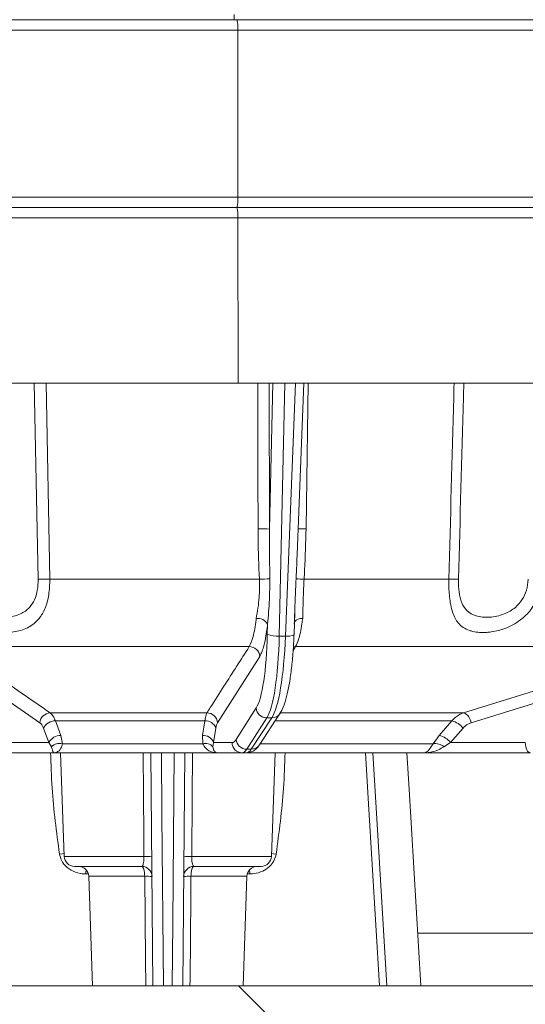
# Model space of a CAD drawing. Units: millimetres. Extents: x 2196 to 4258, y 183 to 3969.
# Drawn here: x 3110 to 3159, y 1817 to 1912 of the extents above; entities that cross this region are included whole.
import ezdxf

# ---------------------------------------------------------------- set-up
doc = ezdxf.new("R2010")
doc.units = ezdxf.units.MM
doc.header["$LTSCALE"] = 20
doc.layers.add('MAßLINIE_MAßZEICHNUNGEN', color=7, linetype='Continuous')
doc.styles.add('SLDTEXTSTYLE0', font='TXT', dxfattribs={"width": 0.7})
doc.dimstyles.new('SLDDIMSTYLE0', dxfattribs={"dimtxt": 105.833333, "dimasz": 70, "dimexe": 0, "dimexo": 0.0625, "dimgap": 26.458333, "dimtad": 0, "dimdec": 0, "dimrnd": 1e-09, "dimzin": 12, "dimdsep": 46, "dimtxsty": 'SLDTEXTSTYLE0', "dimsah": 1, "dimcen": 0.09, "dimadec": 0, "dimazin": 3, "dimtfac": 1, "dimtdec": 0, "dimtofl": 0, "dimtmove": 0, "dimatfit": 3, "dimfxl": 0, "dimfrac": 2, "dimtolj": 1, "dimtzin": 12, "dimarcsym": 0})

# ---------------------------------------------------------------- blocks, each defined once
blk = doc.blocks.new('SW_HATCH_0')
at = {"color": 0, "linetype": 'Continuous', "lineweight": 18}
blk.add_line((-357.75, -1643.424), (-350.75, -1650.424), dxfattribs=at)
blk = doc.blocks.new('_D')
at = {"layer": 'MAßLINIE_MAßZEICHNUNGEN', "color": 7}
for p, q in [((2759.162, 1996.248), (2759.162, 1559.907)), ((3565.162, 1996.248), (3565.162, 1559.907)), ((2759.162, 1579.907), (2959.731, 1579.907)), ((3565.162, 1579.907), (3360.585, 1579.907))]:
    blk.add_line(p, q, dxfattribs=at)
for points in [[(2759.162, 1579.907), (2829.162, 1549.907), (2829.162, 1609.907)], [(3565.162, 1579.907), (3495.162, 1609.907), (3495.162, 1549.907)]]:
    blk.add_solid(points, dxfattribs=at)
at = {"layer": 'MAßLINIE_MAßZEICHNUNGEN', "color": 7, "char_height": 105.8333, "attachment_point": 1, "style": 'SLDTEXTSTYLE0'}
for s, insert in [('%%c', (2959.731, 1630.981)), ('806', (3111.288, 1630.981))]:
    blk.add_mtext(s, dxfattribs=dict(at, insert=insert))

msp = doc.modelspace()

# ---------------------------------------------------------------- linework, layer by layer
at = {"color": 7, "linetype": 'Continuous', "lineweight": 18}
for p, q in [((3131.049, 1912.462), (3131.049, 1912.962)), ((3046.43, 1912.462), (3131.323, 1912.462)), ((3131.323, 1912.462), (3193.232, 1912.462)), ((3131.409, 1911.462), (3045.43, 1911.462)), ((3193.318, 1911.462), (3131.409, 1911.462)), ((3131.409, 1895.262), (3131.409, 1911.462)), ((3045.43, 1895.262), (3131.409, 1895.262)), ((3131.409, 1895.262), (3162.9, 1895.262)), ((3065.212, 1894.262), (3131.325, 1894.262)), ((3131.325, 1894.262), (3193.234, 1894.262)), ((3131.411, 1893.279), (3067.905, 1893.279)), ((3131.435, 1877.262), (3131.411, 1893.279)), ((3193.32, 1893.279), (3131.411, 1893.279)), ((3131.435, 1877.262), (3068.737, 1877.262)), ((3112.071, 1858.265), (3111.687, 1877.262)), ((3112.844, 1877.262), (3113.2, 1858.265)), ((3193.343, 1877.262), (3131.435, 1877.262)), ((3134.454, 1877.262), (3134.49, 1863.131)), ((3134.49, 1863.131), (3134.802, 1877.262)), ((3135.961, 1877.262), (3135.422, 1852.767)), ((3136.026, 1852.767), (3136.986, 1877.262)), ((3137.158, 1860.668), (3137.809, 1877.262)), ((3113.2, 1858.265), (3133.499, 1858.265)), ((3137.826, 1858.265), (3151.856, 1858.265)), ((3136.854, 1852.902), (3136.939, 1855.072)), ((3134.266, 1852.932), (3134.287, 1853.908)), ((3136.026, 1852.767), (3135.422, 1852.767)), ((3132.518, 1851.748), (3103.93, 1851.748)), ((3137.005, 1851.748), (3136.763, 1851.38)), ((3169.335, 1851.748), (3137.005, 1851.748)), ((3112.236, 1844.373), (3102.918, 1850.791)), ((3133.538, 1850.791), (3129.429, 1844.373)), ((3113.242, 1845.33), (3128.416, 1845.33)), ((3131.247, 1842.76), (3133.192, 1845.802)), ((3133.497, 1842.22), (3135.495, 1845.262)), ((3135.588, 1845.33), (3153.284, 1845.33)), ((3128.216, 1844.554), (3113.736, 1844.554)), ((3113.736, 1844.554), (3114.272, 1843.151)), ((3127.986, 1843.151), (3128.216, 1844.554)), ((3134.222, 1844.845), (3132.277, 1841.803)), ((3132.706, 1841.803), (3134.704, 1844.845)), ((3134.704, 1844.845), (3134.222, 1844.845)), ((3152.136, 1844.554), (3135.03, 1844.554)), ((3150.926, 1843.151), (3152.136, 1844.554)), ((3113.12, 1842.453), (3112.582, 1843.855)), ((3129.278, 1843.855), (3129.046, 1842.453)), ((3153.223, 1843.855), (3152.013, 1842.453)), ((3109.071, 1842.453), (3113.12, 1842.453)), ((3113.35, 1842.048), (3113.12, 1842.453)), ((3114.272, 1843.151), (3114.422, 1842.34)), ((3128.021, 1842.34), (3127.986, 1843.151)), ((3129.046, 1842.453), (3128.995, 1842.048)), ((3129.046, 1842.453), (3130.845, 1842.453)), ((3150.321, 1842.34), (3150.926, 1843.151)), ((3152.013, 1842.453), (3151.365, 1842.048)), ((3152.013, 1842.453), (3159.255, 1842.453)), ((3113.592, 1841.462), (3108.15, 1841.462)), ((3129.412, 1841.462), (3113.592, 1841.462)), ((3114.246, 1841.462), (3114.596, 1831.427)), ((3114.422, 1842.34), (3128.021, 1842.34)), ((3123.192, 1818.907), (3122.995, 1841.462)), ((3126.265, 1841.462), (3126.068, 1818.907)), ((3131.83, 1841.462), (3129.412, 1841.462)), ((3132.254, 1841.462), (3131.83, 1841.462)), ((3132.706, 1841.803), (3132.277, 1841.803)), ((3149.426, 1841.462), (3132.322, 1841.462)), ((3133.508, 1842.34), (3150.321, 1842.34)), ((3134.664, 1831.427), (3135.014, 1841.462)), ((3159.755, 1841.462), (3149.426, 1841.462)), ((3114.596, 1831.427), (3122.313, 1831.427)), ((3126.947, 1831.427), (3134.664, 1831.427)), ((3122.1, 1830.462), (3115.596, 1830.462)), ((3133.664, 1830.462), (3127.161, 1830.462)), ((3116.915, 1829.727), (3116.696, 1829.727)), ((3116.965, 1829.497), (3117.335, 1818.907)), ((3122.391, 1829.497), (3116.965, 1829.497)), ((3132.295, 1829.497), (3126.869, 1829.497)), ((3131.925, 1818.907), (3132.295, 1829.497)), ((3132.564, 1829.727), (3132.35, 1829.727)), ((3201.932, 1823.996), (3148.822, 1823.996)), ((2907.489, 1818.907), (3416.835, 1818.907))]:
    msp.add_line(p, q, dxfattribs=at)
at = {"color": 7, "linetype": 'Continuous', "lineweight": 18, "flags": 128}
for points in [[(3133.369, 1863.157), (3133.356, 1868.259), (3133.334, 1877.262)], [(3138.219, 1877.262), (3138.049, 1865.558), (3138.014, 1863.157)], [(3153.284, 1845.33), (3182.768, 1854.457), (3198.221, 1859.243)], [(3198.941, 1858.286), (3183.488, 1853.5), (3153.999, 1844.373)], [(3137.005, 1851.748), (3136.816, 1851.728), (3136.78, 1851.72)], [(3159.255, 1842.453), (3159.266, 1842.259), (3159.295, 1842.073), (3159.341, 1841.902), (3159.403, 1841.752), (3159.479, 1841.629), (3159.565, 1841.537), (3159.658, 1841.481), (3159.755, 1841.462)], [(3122.313, 1831.427), (3122.296, 1833.426), (3122.227, 1841.421), (3122.226, 1841.462)], [(3124.002, 1841.462), (3124.054, 1835.423), (3124.196, 1818.907)], [(3125.064, 1818.907), (3125.116, 1824.988), (3125.258, 1841.462)], [(3127.034, 1841.462), (3126.996, 1837.1), (3126.947, 1831.427)], [(3145.126, 1818.907), (3144.075, 1836.533), (3143.78, 1841.462)], [(3144.501, 1841.462), (3145.007, 1832.942), (3145.84, 1818.907)], [(3147.78, 1841.462), (3147.991, 1837.929), (3149.126, 1818.907)], [(3114.587, 1831.698), (3114.383, 1831.687), (3114.138, 1831.657)], [(3135.122, 1831.657), (3134.877, 1831.687), (3134.673, 1831.698)], [(3122.1, 1830.462), (3122.155, 1830.443), (3122.209, 1830.389), (3122.259, 1830.3), (3122.302, 1830.181), (3122.339, 1830.035), (3122.366, 1829.869), (3122.384, 1829.687), (3122.391, 1829.497)], [(3126.869, 1829.497), (3126.876, 1829.687), (3126.894, 1829.869), (3126.921, 1830.035), (3126.958, 1830.181), (3127.002, 1830.3), (3127.051, 1830.389), (3127.105, 1830.443), (3127.161, 1830.462)], [(3122.486, 1818.907), (3122.463, 1821.421), (3122.391, 1829.497)], [(3126.869, 1829.497), (3126.851, 1827.498), (3126.78, 1819.503), (3126.774, 1818.907)]]:
    msp.add_lwpolyline(points, dxfattribs=at)
at = {"color": 7, "linetype": 'Continuous', "lineweight": 18}
for centre, radius, start, end in [((3128.425, 1911.71), 2.995, 355.24629, 14.53851), ((3128.425, 1895.014), 2.995, 345.46149, 4.75371), ((3128.492, 1893.52), 2.928, 355.2814, 14.67315), ((3133.661, 1851.592), 11.569, 85.88712, 91.4465), ((3137.794, 1853.602), 9.558, 88.67906, 93.22918), ((3112.636, 1898.007), 39.746, 269.18572, 270.81428), ((3134.491, 1843.35), 14.948, 89.94764, 93.80255), ((3136.905, 1845.717), 12.582, 85.80313, 89.33881), ((3152.32, 1884.652), 26.391, 268.99322, 271.00678), ((3133.309, 1853.361), 1.121, 29.21167, 96.07949), ((3137.598, 1853.611), 0.869, 83.8791, 143.21017), ((3135.198, 1855.331), 2.573, 248.76927, 274.99434), ((3136.271, 1853.873), 1.133, 257.48548, 300.95839), ((3132.51, 1850.718), 1.031, 4.07488, 89.54579), ((3113.301, 1844.261), 1.071, 93.1646, 173.98698), ((3128.401, 1844.3), 1.03, 4.06697, 89.1872), ((3134.22, 1845.875), 1.03, 184.07499, 270.10931), ((3134.714, 1845.785), 0.94, 269.39432, 326.21073), ((3152.862, 1844.269), 1.142, 5.21368, 68.32649), ((3113.743, 1843.241), 1.313, 90.29883, 152.09291), ((3128.28, 1843.494), 1.061, 19.88966, 93.42595), ((3151.674, 1842.638), 1.97, 38.15035, 76.44796), ((3114.28, 1841.839), 1.313, 90.37294, 152.09186), ((3114.157, 1841.202), 1.169, 76.9185, 133.65595), ((3128.048, 1842.092), 1.061, 19.88174, 93.34735), ((3128.279, 1841.431), 0.945, 40.71779, 105.80859), ((3131.838, 1842.454), 0.992, 180.05861, 269.56011), ((3132.275, 1842.833), 1.03, 184.07499, 270.10931), ((3150.525, 1841.062), 1.295, 49.58068, 99.05904), ((3150.462, 1841.233), 1.974, 38.17488, 76.37661), ((3132.716, 1842.742), 0.94, 269.39305, 326.20406), ((3115.596, 1831.462), 1, 182, 270), ((3122.523, 1826.253), 5.178, 83.79397, 92.31834), ((3126.737, 1826.253), 5.178, 87.68164, 96.20603), ((3133.664, 1831.462), 1, 270, 358), ((3115.966, 1829.462), 1, 2, 90), ((3125.492, 1829.567), 8.798, 176.34516, 178.95842), ((3122.1, 1829.462), 1, 0.5, 90), ((3127.161, 1829.462), 1, 90, 179.5), ((3133.294, 1829.462), 1, 90, 178), ((3123.772, 1829.567), 8.794, 1.04096, 3.65546), ((3122.575, 1824.889), 4.611, 83.47253, 92.28508), ((3126.685, 1824.889), 4.611, 87.71488, 96.52754)]:
    msp.add_arc(centre, radius, start, end, dxfattribs=at)
for centre, major_axis, ratio, start_param, end_param in [((3132.713, 1854.495), (-0.08, 9), 0.173635, 3.401853, 4.536317), ((3133.698, 1854.504), (-0.08, 10), 0.173637, 3.402007, 4.536471), ((3134.329, 1854.504), (0.08, 10), 0.173637, 3.404777, 4.539241), ((3130.768, 1851.453), (-0.08, 9), 0.173635, 3.140054, 3.401853), ((3131.753, 1851.462), (-0.08, 10), 0.173637, 3.140208, 3.402007), ((3132.331, 1851.462), (0.08, 10), 0.173637, 3.142977, 3.404777)]:
    msp.add_ellipse(centre, major_axis=major_axis, ratio=ratio, start_param=start_param, end_param=end_param, dxfattribs=at)
for points, knots in [([(3151.856, 1858.265), (3152.009, 1864.131), (3152.174, 1870.463), (3152.344, 1876.795), (3152.357, 1877.262)], [0, 0, 0, 0, 0.926346, 1, 1, 1, 1]), ([(3153.301, 1877.262), (3153.288, 1876.795), (3153.112, 1870.463), (3152.941, 1864.131), (3152.783, 1858.265)], [0, 0, 0, 0, 0.073653, 1, 1, 1, 1]), ([(3133.499, 1858.265), (3133.445, 1859.597), (3133.377, 1861.227), (3133.37, 1862.858), (3133.369, 1863.157)], [0, 0, 0, 0, 0.8168884, 1, 1, 1, 1]), ([(3134.49, 1863.131), (3134.488, 1862.836), (3134.474, 1861.225), (3134.491, 1859.614), (3134.504, 1858.298)], [0, 0, 0, 0, 0.183167, 1, 1, 1, 1]), ([(3138.014, 1863.157), (3137.983, 1861.824), (3137.945, 1860.193), (3137.844, 1858.564), (3137.826, 1858.265)], [0, 0, 0, 0, 0.816863, 1, 1, 1, 1]), ([(3137.05, 1858.298), (3137.066, 1858.593), (3137.107, 1859.383), (3137.133, 1860.173), (3137.149, 1860.668)], [0, 0, 0, 0, 0.373182, 1, 1, 1, 1]), ([(3113.2, 1858.265), (3113.184, 1857.759), (3113.153, 1856.765), (3112.791, 1855.454), (3112.145, 1854.319), (3111.127, 1853.512), (3110.03, 1853.198), (3108.886, 1853.083), (3108.035, 1853.13), (3106.749, 1853.4), (3105.51, 1853.906), (3104.232, 1855.047), (3103.49, 1856.445), (3103.273, 1857.593), (3103.262, 1858.168), (3103.26, 1858.265)], [0, 0, 0, 0, 0.088134, 0.173111, 0.252525, 0.354721, 0.448363, 0.475844, 0.569226, 0.596294, 0.705085, 0.797786, 0.899613, 0.983099, 1, 1, 1, 1]), ([(3104.555, 1858.265), (3104.556, 1858.196), (3104.562, 1857.787), (3104.707, 1856.972), (3105.23, 1855.964), (3106.172, 1855.137), (3107.469, 1854.638), (3108.972, 1854.522), (3110.318, 1854.8), (3111.227, 1855.437), (3111.749, 1856.259), (3112.036, 1857.2), (3112.059, 1857.905), (3112.071, 1858.265)], [0, 0, 0, 0, 0.016705, 0.098877, 0.197909, 0.288415, 0.398744, 0.52571, 0.651636, 0.753174, 0.830285, 0.913115, 1, 1, 1, 1]), ([(3133.19, 1854.475), (3133.31, 1855.14), (3133.521, 1856.317), (3133.506, 1857.674), (3133.499, 1858.265)], [0, 0, 0, 0, 0.56465, 1, 1, 1, 1]), ([(3134.504, 1858.298), (3134.5, 1857.631), (3134.491, 1856.126), (3134.36, 1854.701), (3134.287, 1853.908)], [0, 0, 0, 0, 0.44281, 1, 1, 1, 1]), ([(3136.878, 1853.908), (3136.908, 1854.701), (3136.961, 1856.126), (3137.023, 1857.631), (3137.05, 1858.298)], [0, 0, 0, 0, 0.55719, 1, 1, 1, 1]), ([(3137.826, 1858.265), (3137.799, 1857.674), (3137.737, 1856.317), (3137.708, 1855.14), (3137.691, 1854.475)], [0, 0, 0, 0, 0.435351, 1, 1, 1, 1]), ([(3160.768, 1858.265), (3160.719, 1857.759), (3160.622, 1856.765), (3159.953, 1855.454), (3158.914, 1854.319), (3157.515, 1853.512), (3156.289, 1853.198), (3155.171, 1853.083), (3154.447, 1853.13), (3153.499, 1853.4), (3152.741, 1853.906), (3152.148, 1855.047), (3151.892, 1856.445), (3151.844, 1857.593), (3151.854, 1858.168), (3151.856, 1858.265)], [0, 0, 0, 0, 0.088134, 0.173111, 0.252525, 0.354721, 0.448363, 0.475844, 0.569226, 0.596294, 0.705085, 0.797786, 0.899613, 0.983099, 1, 1, 1, 1]), ([(3152.783, 1858.265), (3152.782, 1858.196), (3152.774, 1857.787), (3152.822, 1856.972), (3153.062, 1855.964), (3153.597, 1855.137), (3154.492, 1854.638), (3155.762, 1854.522), (3157.144, 1854.8), (3158.255, 1855.437), (3158.981, 1856.259), (3159.43, 1857.2), (3159.491, 1857.905), (3159.522, 1858.265)], [0, 0, 0, 0, 0.016705, 0.098877, 0.197909, 0.288415, 0.398744, 0.52571, 0.651636, 0.753174, 0.830285, 0.913115, 1, 1, 1, 1]), ([(3132.518, 1851.748), (3132.648, 1852.026), (3132.907, 1852.581), (3133.106, 1853.762), (3133.186, 1854.437), (3133.19, 1854.475)], [0, 0, 0, 0, 0.485576, 0.97112, 1, 1, 1, 1]), ([(3134.287, 1853.908), (3134.282, 1853.864), (3134.193, 1853.093), (3133.97, 1851.742), (3133.682, 1851.108), (3133.538, 1850.791)], [0, 0, 0, 0, 0.028882, 0.5144419, 1, 1, 1, 1]), ([(3137.691, 1854.475), (3137.667, 1854.298), (3137.557, 1853.496), (3137.331, 1852.419), (3137.104, 1851.952), (3137.005, 1851.748)], [0, 0, 0, 0, 0.137043, 0.621563, 1, 1, 1, 1]), ([(3135.495, 1845.262), (3135.569, 1845.39), (3135.801, 1845.785), (3136.062, 1846.564), (3136.335, 1847.734), (3136.551, 1849.076), (3136.719, 1850.61), (3136.811, 1851.915), (3136.845, 1852.691), (3136.854, 1852.902)], [0, 0, 0, 0, 0.089472, 0.276872, 0.438532, 0.608516, 0.77455, 0.938884, 1, 1, 1, 1]), ([(3103.93, 1851.748), (3104.18, 1851.576), (3105.431, 1850.713), (3108.535, 1848.573), (3111.389, 1846.607), (3113.242, 1845.33)], [0, 0, 0, 0, 0.080572, 0.402856, 1, 1, 1, 1]), ([(3128.416, 1845.33), (3128.526, 1845.502), (3129.076, 1846.364), (3130.443, 1848.502), (3131.701, 1850.47), (3132.518, 1851.748)], [0, 0, 0, 0, 0.080571, 0.402856, 1, 1, 1, 1]), ([(3113.242, 1845.33), (3113.36, 1845.214), (3113.543, 1845.033), (3113.685, 1844.68), (3113.736, 1844.554)], [0, 0, 0, 0, 0.643862, 1, 1, 1, 1]), ([(3128.216, 1844.554), (3128.255, 1844.773), (3128.314, 1845.113), (3128.389, 1845.273), (3128.416, 1845.33)], [0, 0, 0, 0, 0.644001, 1, 1, 1, 1]), ([(3152.136, 1844.554), (3152.358, 1844.773), (3152.704, 1845.113), (3153.131, 1845.273), (3153.284, 1845.33)], [0, 0, 0, 0, 0.644001, 1, 1, 1, 1]), ([(3112.582, 1843.855), (3112.547, 1843.939), (3112.447, 1844.175), (3112.319, 1844.295), (3112.236, 1844.373)], [0, 0, 0, 0, 0.3560419, 1, 1, 1, 1]), ([(3129.429, 1844.373), (3129.409, 1844.335), (3129.352, 1844.229), (3129.307, 1844.001), (3129.278, 1843.855)], [0, 0, 0, 0, 0.356042, 1, 1, 1, 1]), ([(3153.999, 1844.373), (3153.896, 1844.335), (3153.607, 1844.229), (3153.374, 1844.001), (3153.223, 1843.855)], [0, 0, 0, 0, 0.356045, 1, 1, 1, 1]), ([(3114.138, 1831.657), (3113.852, 1833.787), (3113.414, 1837.046), (3113.31, 1840.338), (3113.274, 1841.477)], [0, 0, 0, 0, 0.653797, 1, 1, 1, 1]), ([(3113.592, 1841.462), (3113.592, 1841.462), (3113.575, 1841.462), (3113.532, 1841.5), (3113.475, 1841.661), (3113.384, 1841.943), (3113.35, 1842.048)], [0, 0, 0, 0, 0.004263, 0.280928, 0.73186, 1, 1, 1, 1]), ([(3114.422, 1842.34), (3114.379, 1842.183), (3114.265, 1841.767), (3113.933, 1841.517), (3113.688, 1841.462), (3113.593, 1841.462), (3113.592, 1841.462)], [0, 0, 0, 0, 0.2718519, 0.7202794, 0.9962288, 1, 1, 1, 1]), ([(3129.412, 1841.462), (3129.41, 1841.462), (3129.26, 1841.462), (3128.873, 1841.517), (3128.346, 1841.767), (3128.11, 1842.183), (3128.021, 1842.34)], [0, 0, 0, 0, 0.003772, 0.279719, 0.728146, 1, 1, 1, 1]), ([(3128.995, 1842.048), (3129.017, 1841.943), (3129.076, 1841.661), (3129.243, 1841.5), (3129.364, 1841.462), (3129.411, 1841.462), (3129.412, 1841.462)], [0, 0, 0, 0, 0.268138, 0.719072, 0.995738, 1, 1, 1, 1]), ([(3132.254, 1841.462), (3132.411, 1841.48), (3132.769, 1841.522), (3133.209, 1841.828), (3133.397, 1842.084), (3133.497, 1842.22)], [0, 0, 0, 0, 0.269228, 0.612751, 1, 1, 1, 1]), ([(3135.986, 1841.474), (3135.949, 1840.326), (3135.845, 1837.035), (3135.407, 1833.777), (3135.122, 1831.657)], [0, 0, 0, 0, 0.349119, 1, 1, 1, 1]), ([(3149.426, 1841.462), (3149.427, 1841.462), (3149.505, 1841.462), (3149.707, 1841.517), (3149.986, 1841.767), (3150.229, 1842.183), (3150.321, 1842.34)], [0, 0, 0, 0, 0.003772, 0.279719, 0.728148, 1, 1, 1, 1]), ([(3151.365, 1842.048), (3151.191, 1841.943), (3150.724, 1841.661), (3150.083, 1841.5), (3149.611, 1841.462), (3149.429, 1841.462), (3149.426, 1841.462)], [0, 0, 0, 0, 0.268139, 0.719072, 0.995738, 1, 1, 1, 1]), ([(3114.138, 1831.657), (3114.19, 1831.449), (3114.313, 1830.957), (3114.861, 1830.315), (3115.657, 1829.863), (3116.314, 1829.732), (3116.655, 1829.727), (3116.696, 1829.727)], [0, 0, 0, 0, 0.186368, 0.44259, 0.711115, 0.965337, 1, 1, 1, 1]), ([(3122.313, 1831.427), (3122.312, 1831.317), (3122.31, 1831.096), (3122.281, 1830.807), (3122.23, 1830.59), (3122.167, 1830.478), (3122.119, 1830.466), (3122.1, 1830.462)], [0, 0, 0, 0, 0.20281, 0.408337, 0.621214, 0.846653, 1, 1, 1, 1]), ([(3127.161, 1830.462), (3127.13, 1830.473), (3127.07, 1830.495), (3127.005, 1830.674), (3126.963, 1830.94), (3126.947, 1831.21), (3126.947, 1831.375), (3126.947, 1831.427)], [0, 0, 0, 0, 0.240914, 0.474143, 0.694431, 0.903315, 1, 1, 1, 1]), ([(3132.564, 1829.727), (3132.703, 1829.732), (3133.137, 1829.751), (3133.816, 1829.961), (3134.473, 1830.403), (3134.946, 1830.976), (3135.064, 1831.43), (3135.122, 1831.657)], [0, 0, 0, 0, 0.1168881, 0.3675017, 0.592458, 0.7961217, 1, 1, 1, 1])]:
    msp.add_open_spline(points, degree=3, knots=knots, dxfattribs=at)

# ---------------------------------------------------------------- block references
msp.add_blockref('SW_HATCH_0', (3489.23, 3462.331), dxfattribs=at)

# ---------------------------------------------------------------- dimensions: what is measured, and where the dimension line sits
at = {"layer": 'MAßLINIE_MAßZEICHNUNGEN', "color": 7}
dim = msp.add_linear_dim(base=(3565.162, 1579.907), p1=(2759.162, 2016.248), p2=(3565.162, 2016.248), text='%%c<>', dimstyle='SLDDIMSTYLE0', dxfattribs=at)
dim.commit()
dim.dimension.update_dxf_attribs({"geometry": '_D', "text_midpoint": (3160.158, 1579.907), "dimtype": 160})

doc.saveas('drawing.dxf')
